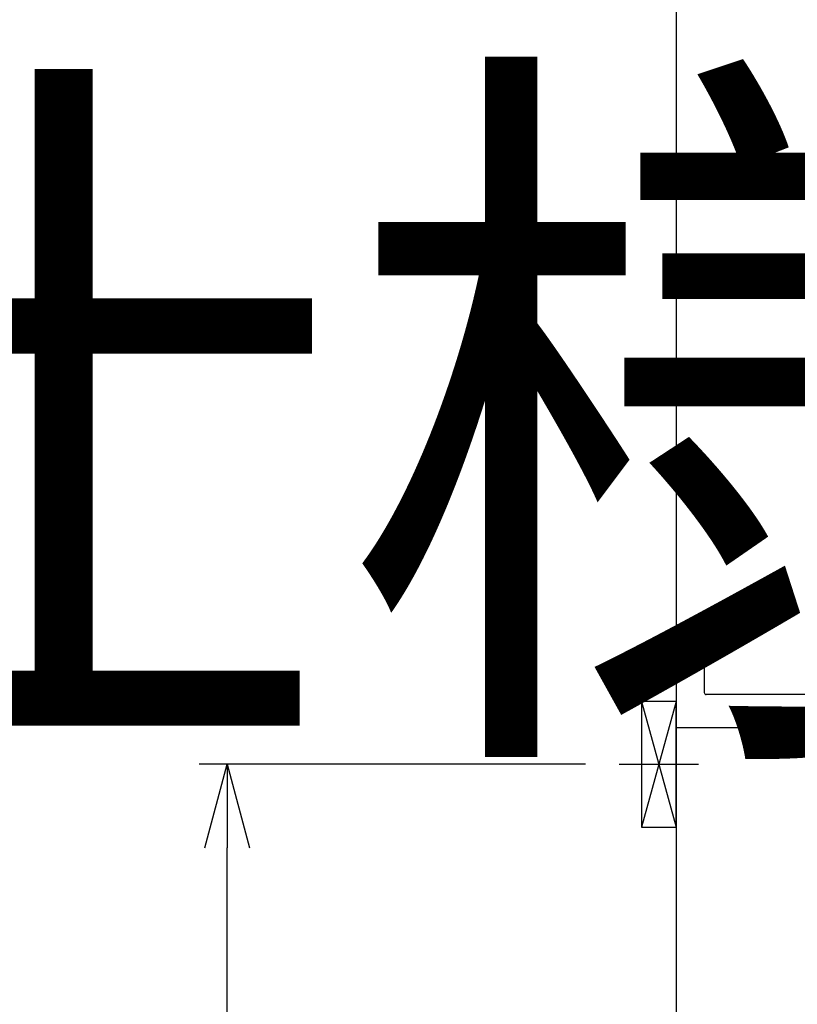
# Model space of a CAD drawing. Extents: x 844 to 32487, y 1066 to 15657.
# Drawn here: x 4387 to 4944, y 7078 to 7783 of the extents above; entities that cross this region are included whole.
import ezdxf

# ---------------------------------------------------------------- set-up
doc = ezdxf.new("R2010")
doc.units = 0
doc.header["$LTSCALE"] = 100
doc.header["$MEASUREMENT"] = 0
doc.header["$PDMODE"] = 3
doc.linetypes.add('CENTER2', pattern=[1.125, 0.75, -0.125, 0.125, -0.125])
doc.layers.get('0').update_dxf_attribs({"linetype": 'CONTINUOUS'})
doc.layers.get('Defpoints').update_dxf_attribs({"linetype": 'CONTINUOUS'})
for name, color, linetype in [('0_SIDE_D', 7, 'CONTINUOUS'), ('CEN', 2, 'CENTER2'), ('DIM', 1, 'CONTINUOUS'), ('オブジェクト', 7, 'CONTINUOUS')]:
    doc.layers.add(name, color=color, linetype=linetype)
doc.styles.get("Standard").update_dxf_attribs({"font": 'TXT.shx', "width": 0.7, "bigfont": 'BIGFONT.shx'})
doc.dimstyles.get("Standard").update_dxf_attribs({"dimscale": 40, "dimtxt": 2, "dimasz": 1.5, "dimexe": 0.5, "dimexo": 1, "dimgap": 0.8, "dimtad": 1, "dimdec": 1, "dimdsep": 46, "dimtxsty": 'Standard', "dimblk": 'OPEN30', "dimcen": 0, "dimclrd": 1, "dimclre": 1, "dimclrt": 7, "dimadec": 1, "dimazin": 2, "dimtm": 0.5, "dimtfac": 1, "dimtdec": 1, "dimtmove": 1, "dimatfit": 3, "dimldrblk": 'OPEN30', "dimfxl": 0, "dimtolj": 1, "dimlwd": -1, "dimlwe": -1, "dimarcsym": 0})

# ---------------------------------------------------------------- blocks, each defined once
blk = doc.blocks.new('_Open30')
at = {"color": 0, "linetype": 'ByBlock', "lineweight": -2}
for p, q in [((-1, 0.268), (0, 0)), ((0, 0), (-1, -0.268)), ((0, 0), (-1, 0))]:
    blk.add_line(p, q, dxfattribs=at)
blk = doc.blocks.new('*D377')
at = {"layer": 'Defpoints', "color": 0}
for p in [(4535.76, 7250), (4832.58, 7250, 0), (4857.58, 6450)]:
    blk.add_point(p, dxfattribs=at)
at = {"layer": 'DIM', "color": 1}
for p, q in [((4792.58, 7250), (4515.76, 7250)), ((4535.76, 6510), (4535.76, 7190)), ((4817.58, 6450), (4515.76, 6450))]:
    blk.add_line(p, q, dxfattribs=at)
at = {"layer": 'DIM', "color": 1, "xscale": 60, "yscale": 60, "zscale": 60}
for p, rotation in [((4535.76, 7250), 90), ((4535.76, 6450), 270)]:
    blk.add_blockref('_Open30', p, dxfattribs=dict(at, rotation=rotation))
at = {"layer": 'DIM', "color": 7, "insert": (4463.76, 6850), "char_height": 80, "attachment_point": 5, "rotation": 90}
blk.add_mtext('\\A1;800', dxfattribs=at)
blk = doc.blocks.new('A$C4FD41143')
blk.add_line((0, 72.4), (0, 0))
at = {"layer": 'オブジェクト'}
for p, q in [((18.5, 73.9), (1.5, 73.9)), ((20, 72.4), (20, 25.4)), ((648.5, 24), (21.5, 24)), ((614, 0), (0, 0)), ((648.5, -1), (614, -1)), ((648.5, -1), (635.5, -1))]:
    blk.add_line(p, q, dxfattribs=at)
at = {"layer": 'オブジェクト', "ltscale": 0.5}
for p, q in [((650, 22.4), (650, 0.5)), ((614, 0), (614, -1))]:
    blk.add_line(p, q, dxfattribs=at)
at = {"layer": 'オブジェクト'}
for centre, start, end in [((1.5, 72.4), 90, 180), ((18.5, 72.4), 0, 90), ((21.5, 25.4), 180, 270)]:
    blk.add_arc(centre, 1.5, start, end, dxfattribs=at)
at = {"layer": 'オブジェクト', "ltscale": 0.5}
for centre, start, end in [((648.5, 22.4), 0, 90), ((648.5, 0.5), 270, 0)]:
    blk.add_arc(centre, 1.5, start, end, dxfattribs=at)

msp = doc.modelspace()

# ---------------------------------------------------------------- linework, layer by layer
for p, q in [((4857.58, 8800), (4857.58, 6450)), ((5471.58, 7276), (4857.58, 7276)), ((4857.58, 7276), (4857.58, 6450))]:
    msp.add_line(p, q)
at = {"layer": '0_SIDE_D', "extrusion": (-2.67949e-08, -2.67949e-08, 1)}
for p, q in [((4857.58, 7295, 0), (4832.58, 7205, 0)), ((4832.58, 7295, 0), (4857.58, 7205, 0)), ((4857.58, 7295, -9250), (4832.58, 7205, -9250)), ((4832.58, 7295, -9250), (4857.58, 7205, -9250))]:
    msp.add_line(p, q, dxfattribs=at)
for elevation in [0, -9250]:
    msp.add_lwpolyline([(4857.58, 7295), (4832.58, 7295), (4832.58, 7205), (4857.58, 7205)], close=True, dxfattribs=dict(at, elevation=elevation))
at = {"layer": 'CEN'}
msp.add_line((4816.72, 7250, -9250), (4873.44, 7250, -9250), dxfattribs=at)

# ---------------------------------------------------------------- block references
msp.add_blockref('A$C4FD41143', (4857.58, 7276))

# ---------------------------------------------------------------- texts
at = {"insert": (795.71, 7298.4), "char_height": 400, "attachment_point": 7, "line_spacing_factor": 0.9}
msp.add_mtext_dynamic_manual_height_columns('フルスライド仕様', width=9204.0701, gutter_width=350, heights=[1409.39], dxfattribs=at)

# ---------------------------------------------------------------- dimensions: what is measured, and where the dimension line sits
at = {"layer": 'DIM'}
dim = msp.add_linear_dim(base=(4535.76, 7250), p1=(4857.58, 6450), p2=(4832.58, 7250, 0), angle=90, dimstyle='Standard', dxfattribs=at)
dim.commit()
dim.dimension.update_dxf_attribs({"geometry": '*D377', "text_midpoint": (4463.76, 6850)})

doc.saveas('drawing.dxf')
